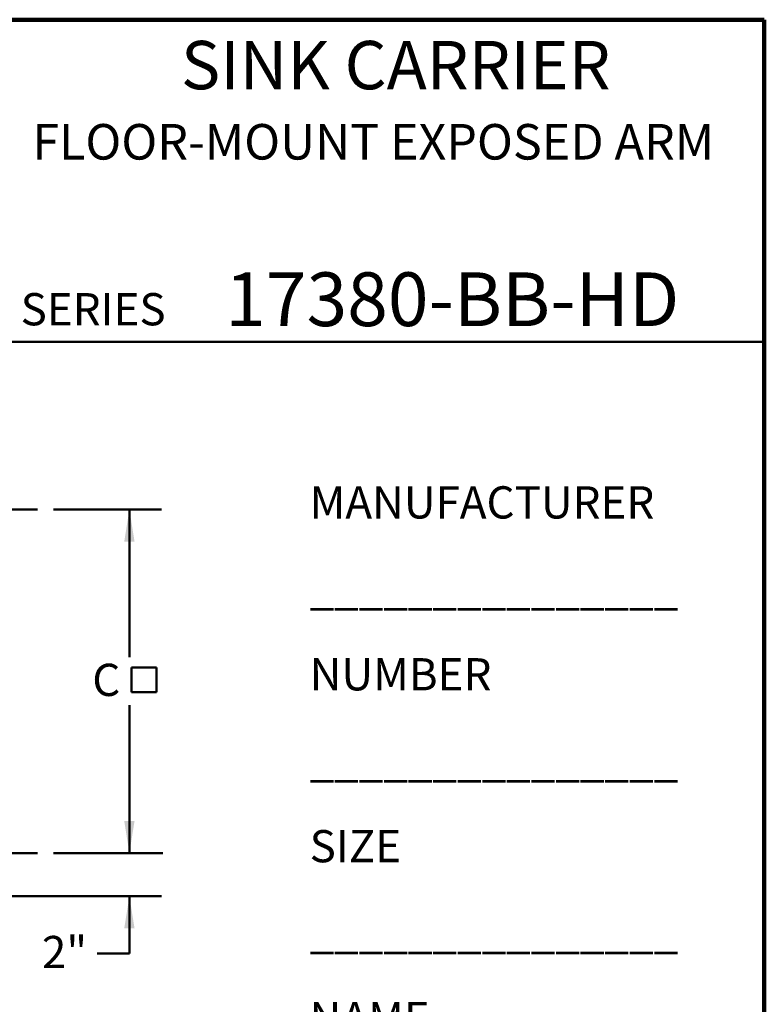
# Model space of a CAD drawing. Units: inches. Extents: x 0.2 to 8.4, y 0.1 to 10.9.
# Drawn here: x 5.5 to 8.4, y 7.1 to 10.9 of the extents above; entities that cross this region are included whole.
import ezdxf

# ---------------------------------------------------------------- set-up
doc = ezdxf.new("R2010")
doc.units = ezdxf.units.IN
doc.header["$MEASUREMENT"] = 0
doc.layers.add('WALL', color=7, linetype='Continuous', lineweight=50)
doc.styles.add('SLDTEXTSTYLE1', font='TXT', dxfattribs={"width": 0.605})
doc.dimstyles.new('SLDDIMSTYLE0', dxfattribs={"dimtxt": 0.121338, "dimasz": 0.125, "dimexe": 0, "dimexo": 0.0625, "dimgap": 0.030334, "dimtad": 0, "dimtih": 1, "dimtoh": 1, "dimlfac": 12, "dimrnd": 1e-09, "dimzin": 12, "dimdsep": 46, "dimlunit": 5, "dimtxsty": 'SLDTEXTSTYLE1', "dimsah": 1, "dimcen": 0.09, "dimadec": 0, "dimazin": 3, "dimtfac": 1, "dimtdec": 3, "dimtofl": 0, "dimtmove": 0, "dimatfit": 3, "dimfxl": 0, "dimfrac": 2, "dimtolj": 1, "dimtzin": 12, "dimarcsym": 0})
doc.dimstyles.new('SLDDIMSTYLE2', dxfattribs={"dimtxt": 0.121338, "dimasz": 0.125, "dimexe": 0, "dimexo": 0.0625, "dimgap": 0.030334, "dimtad": 0, "dimtih": 1, "dimtoh": 1, "dimlfac": 12, "dimrnd": 1e-09, "dimzin": 12, "dimdsep": 46, "dimlunit": 5, "dimtxsty": 'SLDTEXTSTYLE1', "dimsah": 1, "dimcen": 0.09, "dimadec": 0, "dimazin": 3, "dimtfac": 1, "dimtdec": 3, "dimtmove": 0, "dimatfit": 0, "dimfxl": 0, "dimfrac": 2, "dimtolj": 1, "dimtzin": 12, "dimarcsym": 0})

# ---------------------------------------------------------------- blocks, each defined once
blk = doc.blocks.new('SW_NOTE_2')
at = {"layer": 'WALL', "color": 0, "char_height": 0.125, "attachment_point": 1, "style": 'SLDTEXTSTYLE1'}
for s, insert in [('MANUFACTURER', (0, 0.1611)), ('_______________', (0, -0.1722)), ('NUMBER', (0, -0.5055)), ('_______________', (0, -0.8389)), ('SIZE', (0, -1.1722)), ('_______________', (0, -1.5055)), ('NAME', (0, -1.8389))]:
    blk.add_mtext(s, dxfattribs=dict(at, insert=insert))
blk = doc.blocks.new('SW_SYMBOL_MOD_BOX')
at = {"layer": 'WALL', "color": 0}
for p, q in [((7.87, 7.87), (7.87, 31.5)), ((7.87, 31.5), (31.5, 31.5)), ((31.5, 31.5), (31.5, 7.87)), ((7.87, 7.87), (31.5, 7.87))]:
    blk.add_line(p, q, dxfattribs=at)
blk = doc.blocks.new('_D_5')
at = {"layer": 'WALL'}
for p, q in [((5.641, 9.0382), (6.0601, 9.0382)), ((5.9351, 9.0382), (5.9351, 8.4646)), ((5.9351, 7.7049), (5.9351, 8.2785)), ((6.0645, 7.7049), (6.0601, 7.7049))]:
    blk.add_line(p, q, dxfattribs=at)
for points in [[(5.9351, 9.0382), (5.9151, 8.9132), (5.9551, 8.9132)], [(5.9351, 7.7049), (5.9551, 7.8299), (5.9151, 7.8299)]]:
    blk.add_solid(points, dxfattribs=at)
at = {"layer": 'WALL', "xscale": 0.004092790073775989, "yscale": 0.004092790073775989, "zscale": 0.004092790073775989}
blk.add_blockref('SW_SYMBOL_MOD_BOX', (5.9115, 8.2966), dxfattribs=at)
at = {"layer": 'WALL', "insert": (5.7911, 8.4396), "char_height": 0.125, "attachment_point": 1, "style": 'SLDTEXTSTYLE1'}
blk.add_mtext('C', dxfattribs=at)
blk = doc.blocks.new('_D_6')
at = {"layer": 'WALL'}
for p, q in [((5.9351, 7.7049), (5.9351, 7.9549)), ((5.641, 7.7049), (6.0601, 7.7049)), ((3.5509, 7.5382), (6.0601, 7.5382)), ((5.9351, 7.3159), (5.9351, 7.5382)), ((5.8101, 7.3159), (5.9351, 7.3159))]:
    blk.add_line(p, q, dxfattribs=at)
for points in [[(5.9351, 7.7049), (5.9551, 7.8299), (5.9151, 7.8299)], [(5.9351, 7.5382), (5.9151, 7.4132), (5.9551, 7.4132)]]:
    blk.add_solid(points, dxfattribs=at)
at = {"layer": 'WALL', "insert": (5.5958, 7.384), "char_height": 0.125, "attachment_point": 1, "style": 'SLDTEXTSTYLE1'}
blk.add_mtext('2"', dxfattribs=at)

msp = doc.modelspace()

# ---------------------------------------------------------------- linework, layer by layer
at = {"color": 7, "linetype": 'Continuous', "lineweight": 100}
for p, q in [((8.3984375, 10.9375), (0.3984375, 10.9375)), ((8.3984375, 0.0625), (8.3984375, 10.9375))]:
    msp.add_line(p, q, dxfattribs=at)
at = {"color": 7, "linetype": 'Continuous', "lineweight": 50}
msp.add_line((0.3984375, 9.6875), (8.3984375, 9.6875), dxfattribs=at)
at = {"layer": 'WALL'}
for p, q in [((1.00378327, 9.03824468), (5.57846842, 9.03824468)), ((1.00378327, 7.70491135), (5.57846842, 7.70491135))]:
    msp.add_line(p, q, dxfattribs=at)

# ---------------------------------------------------------------- block references
msp.add_blockref('SW_NOTE_2', (6.6343786, 8.96676106), dxfattribs=at)

# ---------------------------------------------------------------- texts
at = {"color": 7, "linetype": 'Continuous', "lineweight": 18, "attachment_point": 2, "style": 'SLDTEXTSTYLE1'}
for s, insert, char_height in [('SINK CARRIER', (6.9684109, 10.8551068), 0.1875), ('FLOOR-MOUNT EXPOSED ARM', (6.88095636, 10.53283228), 0.1377952756), ('17380-BB-HD', (7.18784866, 9.9574813), 0.2083333333)]:
    msp.add_mtext(s, dxfattribs=dict(at, insert=insert, char_height=char_height))
at = {"color": 7, "linetype": 'Continuous', "lineweight": 0, "insert": (5.51315873, 9.8771275), "char_height": 0.125, "attachment_point": 1, "style": 'SLDTEXTSTYLE1'}
msp.add_mtext('SERIES', dxfattribs=at)

# ---------------------------------------------------------------- dimensions: what is measured, and where the dimension line sits
at = {"layer": 'WALL'}
dim = msp.add_linear_dim(base=(5.93507504, 9.03824468), p1=(5.57846842, 7.70491135), p2=(5.57846842, 9.03824468), angle=90, text='C{\\fGDT;o}', dimstyle='SLDDIMSTYLE0', dxfattribs=at)
dim.commit()
dim.dimension.update_dxf_attribs({"geometry": '_D_5', "text_midpoint": (5.93507504, 8.37157801), "dimtype": 160})
dim = msp.add_linear_dim(base=(5.93507504, 7.70491135), p1=(3.48844955, 7.53824468), p2=(5.57846842, 7.70491135), angle=90, dimstyle='SLDDIMSTYLE2', dxfattribs=at)
dim.commit()
dim.dimension.update_dxf_attribs({"geometry": '_D_6', "text_midpoint": (5.93507504, 7.31593736), "dimtype": 160})

doc.saveas('drawing.dxf')
